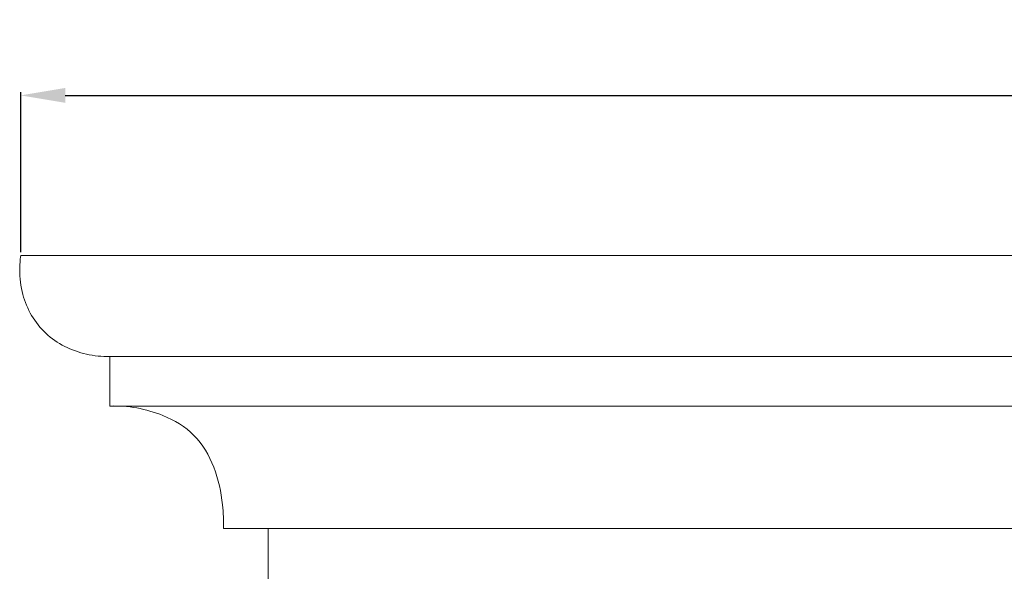
# Model space of a CAD drawing. Units: millimetres. Extents: x 0 to 1100, y 23 to 2123.
# Drawn here: x 521 to 676, y 599 to 686 of the extents above; entities that cross this region are included whole.
import ezdxf

# ---------------------------------------------------------------- set-up
doc = ezdxf.new("R2010")
doc.units = ezdxf.units.MM
doc.header["$MEASUREMENT"] = 0
doc.layers.get('0').update_dxf_attribs({"lineweight": 5})
doc.styles.add('Arial', font='arial.ttf')
doc.dimstyles.new('Default', dxfattribs={"dimtxt": 10, "dimasz": 7, "dimexe": 0.5, "dimexo": 0.5, "dimgap": 0.25, "dimtad": 1, "dimtoh": 1, "dimdec": 0, "dimzin": 1, "dimdsep": 46, "dimtxsty": 'Arial', "dimcen": 0.5, "dimazin": 0, "dimtfac": 1, "dimtdec": 4, "dimtix": 1, "dimtmove": 1, "dimatfit": 3, "dimfxl": 1, "dimtolj": 1, "dimtzin": 1, "dimarcsym": 0})

# ---------------------------------------------------------------- blocks, each defined once
blk = doc.blocks.new('*D1')
at = {"color": 0, "lineweight": -2, "transparency": 16777216}
for p, q in [((521.14, 649.37), (521.14, 674.58)), ((528.14, 674.08), (882.14, 674.08)), ((889.14, 649.37), (889.14, 674.58))]:
    blk.add_line(p, q, dxfattribs=at)
at = {"color": 0, "transparency": 16777216}
for points in [[(528.14, 675.25), (528.14, 672.91), (521.14, 674.08)], [(882.14, 675.25), (882.14, 672.91), (889.14, 674.08)]]:
    blk.add_solid(points, dxfattribs=at)
at = {"layer": 'Defpoints', "color": 0, "transparency": 16777216}
for p in [(889.14, 674.08), (521.14, 648.87), (889.14, 648.87)]:
    blk.add_point(p, dxfattribs=at)
at = {"color": 0, "transparency": 16777216, "insert": (705.14, 679.44), "char_height": 10, "attachment_point": 5, "style": 'Arial'}
blk.add_mtext('\\A1;368', dxfattribs=at)
blk = doc.blocks.new('KL-035_277_368')
for p, q in [((-184, 277), (184, 277)), ((170.26, 261.09), (-169.97, 261.09)), ((-169.97, 253.29), (-169.97, 261.09)), ((-169.97, 253.29), (169.97, 253.29)), ((-19.16, 234.01), (-152.07, 234.01)), ((-145, 234.01), (-145, 225.01))]:
    blk.add_line(p, q)
for points, knots in [([(-169.97, 261.09), (-171.21, 261.06), (-174.84, 261.43), (-180.52, 264.18), (-183.75, 269.76), (-184.24, 274.2), (-184.1, 276.26), (-184, 277)], [0, 0, 0, 0, 2.961789, 8.736637, 14.400387, 17.564242, 19.353134, 19.353134, 19.353134, 19.353134]), ([(-152.07, 234.01), (-152.03, 235.24), (-152.15, 238.53), (-153.27, 243.69), (-156.33, 249.03), (-162.31, 252.53), (-167.14, 253.39), (-169.97, 253.29)], [0, 0, 0, 0, 2.965727, 7.862066, 12.579851, 17.230782, 24.042303, 24.042303, 24.042303, 24.042303])]:
    blk.add_open_spline(points, degree=3, knots=knots)

msp = doc.modelspace()

# ---------------------------------------------------------------- block references
msp.add_blockref('KL-035_277_368', (705.14, 371.87))

# ---------------------------------------------------------------- dimensions: what is measured, and where the dimension line sits
dim = msp.add_linear_dim(base=(889.14, 674.08), p1=(521.14, 648.87), p2=(889.14, 648.87), dimstyle='Default')
dim.commit()
dim.dimension.update_dxf_attribs({"geometry": '*D1', "text_midpoint": (705.14, 679.44)})

doc.saveas('drawing.dxf')
